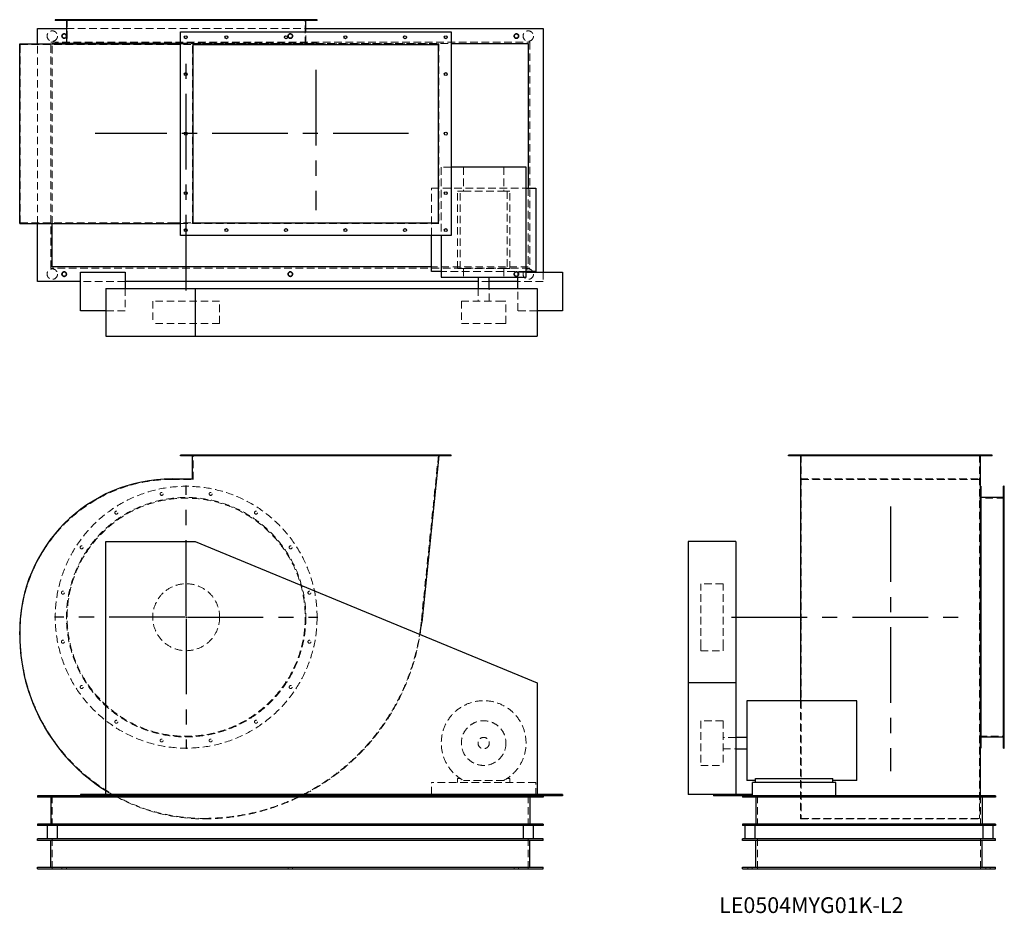
# Model space of a CAD drawing. Units: millimetres. Extents: x 428 to 3738, y 1684 to 4687.
import ezdxf

# ---------------------------------------------------------------- set-up
doc = ezdxf.new("R2010")
doc.units = ezdxf.units.MM
doc.header["$LTSCALE"] = 20
for name, pattern in [('CENTERX2', [20.32, 12.7, -2.54, 2.54, -2.54]), ('HIDDEN', [1.905, 1.27, -0.635]), ('PHANTOM', [12.7, 6.35, -1.27, 1.27, -1.27, 1.27, -1.27])]:
    doc.linetypes.add(name, pattern=pattern)
doc.layers.add('1', color=4, linetype='Continuous', lineweight=25)
doc.layers.add('基礎穴', color=1, linetype='PHANTOM', lineweight=35)
doc.layers.add('2', color=3, linetype='CENTERX2')
doc.styles.add('SLDTEXTSTYLE0', font='TXT', dxfattribs={"width": 0.7, "bigfont": 'bigfont'})

# ---------------------------------------------------------------- blocks, each defined once
blk = doc.blocks.new('SW_CENTERMARKSYMBOL_0')
at = {"layer": '2', "color": 0}
for p, q in [((0, 5), (0, 442.5)), ((-5, 0), (-442.5, 0)), ((0, 0), (-2.5, 0)), ((0, 0), (0, 2.5)), ((0, 0), (0, -2.5)), ((0, 0), (2.5, 0)), ((5, 0), (442.5, 0)), ((0, -5), (0, -442.5))]:
    blk.add_line(p, q, dxfattribs=at)

msp = doc.modelspace()

# ---------------------------------------------------------------- linework, layer by layer
at = {"color": 7, "linetype": 'HIDDEN', "lineweight": 18}
for p, q in [((568.7, 4686.6), (568.7, 4684.3)), ((578.7, 4684.3), (578.7, 4686.6)), ((588.1, 4686.6), (588.1, 4603.6)), ((631.8, 4686.6), (631.8, 4684.3)), ((641.8, 4684.3), (641.8, 4686.6)), ((748.4, 4686.6), (748.4, 4684.3)), ((758.4, 4684.3), (758.4, 4686.6)), ((900.7, 4686.6), (900.7, 4684.3)), ((910.7, 4684.3), (910.7, 4686.6)), ((1065.5, 4686.6), (1065.5, 4684.3)), ((1075.5, 4684.3), (1075.5, 4686.6)), ((1217.8, 4686.6), (1217.8, 4684.3)), ((1227.8, 4684.3), (1227.8, 4686.6)), ((1334.4, 4686.6), (1334.4, 4684.3)), ((1344.4, 4684.3), (1344.4, 4686.6)), ((1388.1, 4603.6), (1388.1, 4686.6)), ((1397.5, 4686.6), (1397.5, 4684.3)), ((1407.5, 4684.3), (1407.5, 4686.6)), ((585.8, 4656.6), (1390.4, 4656.6)), ((1390.4, 4607.6), (1390.4, 4645.6)), ((430.1, 4003.6), (430.1, 4603.6)), ((430.1, 4603.6), (940.6, 4603.6)), ((488.1, 4001.3), (488.1, 4605.9)), ((533.1, 4611.6), (2143.1, 4611.6)), ((533.1, 3851.6), (533.1, 4611.6)), ((538.1, 4001.3), (538.1, 4605.9)), ((548.1, 4606.6), (1878.6, 4606.6)), ((940.6, 4603.6), (1011.1, 4603.6)), ((968.6, 4607.6), (988.1, 4607.6)), ((968.6, 4605.9), (1009.5, 4605.9)), ((988.1, 4607.6), (1428.1, 4607.6)), ((1837.4, 4605.9), (1009.5, 4605.9)), ((1009.5, 4001.3), (1009.5, 4605.9)), ((1428.1, 4605.9), (1428.1, 4607.6)), ((1837.4, 4605.9), (1837.4, 4001.3)), ((2143.1, 4611.6), (2143.1, 3851.6)), ((1878.6, 4190.6), (1845.6, 4190.6)), ((1845.6, 4190.6), (1845.6, 3961.6)), ((1920.4, 4190.6), (1920.4, 4110.1)), ((2055.8, 4190.6), (2055.8, 4110.1)), ((1813.1, 4120.1), (2130.6, 4120.1)), ((1813.1, 3961.6), (1813.1, 4120.1)), ((1909.4, 4110.1), (1900.6, 4110.1)), ((1900.6, 3850.1), (1900.6, 4110.1)), ((1909.4, 3850.1), (1909.4, 4110.1)), ((1909.4, 4110.1), (1920.4, 4110.1)), ((1920.4, 4110.1), (2055.8, 4110.1)), ((2055.8, 4110.1), (2066.8, 4110.1)), ((2066.8, 4110.1), (2066.8, 3850.1)), ((2075.6, 4110.1), (2066.8, 4110.1)), ((2075.6, 3850.1), (2075.6, 4110.1)), ((2138.1, 4120.1), (2138.1, 3856.6)), ((430.1, 4003.6), (940.6, 4003.6)), ((940.6, 4003.6), (1011.1, 4003.6)), ((968.6, 4001.3), (1009.5, 4001.3)), ((1837.4, 4001.3), (1009.5, 4001.3)), ((2143.1, 3851.6), (533.1, 3851.6)), ((2138.1, 3856.6), (1813.1, 3856.6)), ((2130.6, 3840.1), (1845.6, 3840.1)), ((1909.4, 3850.1), (1900.6, 3850.1)), ((1909.4, 3850.1), (1920.4, 3850.1)), ((1920.4, 3850.1), (1920.4, 3821.1)), ((1920.4, 3850.1), (2055.8, 3850.1)), ((2055.8, 3850.1), (2066.8, 3850.1)), ((2055.8, 3850.1), (2055.8, 3821.1)), ((2075.6, 3850.1), (2066.8, 3850.1)), ((783.1, 3806.6), (633.1, 3806.6)), ((2007.1, 3806.6), (1969.1, 3806.6)), ((2103.1, 3821.1), (2103.1, 3838.6)), ((2103.1, 3838.6), (2130.6, 3838.6)), ((2188.1, 3806.6), (2103.1, 3806.6)), ((2188.1, 3838.6), (2188.1, 3806.6)), ((783.1, 3783.6), (783.1, 3708.6)), ((1969.1, 3783.6), (1969.1, 3741.1)), ((2007.1, 3741.1), (2007.1, 3783.6)), ((2103.1, 3708.6), (2103.1, 3783.6)), ((1100.6, 3741.1), (875.6, 3741.1)), ((875.6, 3741.1), (875.6, 3666.1)), ((1100.6, 3666.1), (1100.6, 3741.1)), ((1913.1, 3741.1), (2053.4, 3741.1)), ((1913.1, 3741.1), (1913.1, 3666.1)), ((2053.4, 3741.1), (2063.1, 3741.1)), ((2063.1, 3666.1), (2063.1, 3741.1)), ((783.1, 3708.6), (718.1, 3708.6)), ((2168.1, 3708.6), (2103.1, 3708.6)), ((1100.6, 3666.1), (875.6, 3666.1)), ((1913.1, 3666.1), (2053.4, 3666.1)), ((2053.4, 3666.1), (2063.1, 3666.1)), ((981.6, 3223.6), (981.6, 3220.6)), ((991.6, 3220.6), (991.6, 3223.6)), ((1011.1, 3141.6), (1011.1, 3223.6)), ((1118.6, 3223.6), (1118.6, 3220.6)), ((1128.6, 3220.6), (1128.6, 3223.6)), ((1318.6, 3223.6), (1318.6, 3220.6)), ((1328.6, 3220.6), (1328.6, 3223.6)), ((1518.6, 3223.6), (1518.6, 3220.6)), ((1528.6, 3220.6), (1528.6, 3223.6)), ((1718.6, 3223.6), (1718.6, 3220.6)), ((1728.6, 3220.6), (1728.6, 3223.6)), ((1836.1, 3223.6), (1778.2, 2662.3)), ((1855.6, 3223.6), (1855.6, 3220.6)), ((1865.6, 3220.6), (1865.6, 3223.6)), ((3026.2, 3223.6), (3026.2, 3220.6)), ((3036.2, 3220.6), (3036.2, 3223.6)), ((3055.2, 3223.6), (3055.2, 2662.3)), ((3150.2, 3223.6), (3150.2, 3220.6)), ((3160.2, 3220.6), (3160.2, 3223.6)), ((3350.2, 3223.6), (3350.2, 3220.6)), ((3360.2, 3220.6), (3360.2, 3223.6)), ((3550.2, 3223.6), (3550.2, 3220.6)), ((3560.2, 3220.6), (3560.2, 3223.6)), ((3655.2, 3223.6), (3655.2, 2662.3)), ((3674.2, 3223.6), (3674.2, 3220.6)), ((3684.2, 3220.6), (3684.2, 3223.6)), ((940.6, 3141.6), (1011.1, 3141.6)), ((3052.9, 3143.2), (3657.5, 3143.2)), ((3055.2, 3141.6), (3655.2, 3141.6)), ((3738.2, 3078.6), (3655.2, 3078.6)), ((3738.2, 3098), (3735.9, 3098)), ((3735.9, 3088), (3738.2, 3088)), ((3738.2, 3034.9), (3735.9, 3034.9)), ((3735.9, 3024.9), (3738.2, 3024.9)), ((3738.2, 2918.4), (3735.9, 2918.4)), ((3735.9, 2908.4), (3738.2, 2908.4)), ((2717.7, 2578.4), (2717.7, 2791.1)), ((2792.7, 2791.1), (2717.7, 2791.1)), ((2792.7, 2578.4), (2792.7, 2791.1)), ((3738.2, 2766.1), (3735.9, 2766.1)), ((3735.9, 2756.1), (3738.2, 2756.1)), ((3055.2, 2662.3), (3055.2, 2002.6)), ((3655.2, 2662.3), (3655.2, 2002.6)), ((430.1, 2619.6), (430.1, 2631.1)), ((3738.2, 2601.2), (3735.9, 2601.2)), ((3735.9, 2591.2), (3738.2, 2591.2)), ((2717.7, 2566.1), (2717.7, 2578.4)), ((2717.7, 2566.1), (2792.7, 2566.1)), ((2792.7, 2566.1), (2792.7, 2578.4)), ((3738.2, 2448.9), (3735.9, 2448.9)), ((3735.9, 2438.9), (3738.2, 2438.9)), ((3052.9, 2398.1), (3052.9, 2001)), ((2717.7, 2330.6), (2717.7, 2292.5)), ((2792.7, 2330.6), (2717.7, 2330.6)), ((2792.7, 2330.6), (2792.7, 2292.5)), ((3738.2, 2332.3), (3735.9, 2332.3)), ((3735.9, 2322.3), (3738.2, 2322.3)), ((2717.7, 2292.5), (2717.7, 2180.6)), ((2792.7, 2292.5), (2792.7, 2180.6)), ((2835.2, 2274.6), (2792.7, 2274.6)), ((3655.2, 2278.6), (3738.2, 2278.6)), ((3738.2, 2269.3), (3735.9, 2269.3)), ((3735.9, 2259.3), (3738.2, 2259.3)), ((2792.7, 2236.6), (2835.2, 2236.6)), ((2717.7, 2180.6), (2792.7, 2180.6)), ((2163.1, 2123.6), (1813.1, 2123.6)), ((1813.1, 2083.1), (1813.1, 2123.6)), ((1909.4, 2136.8), (1900.6, 2136.8)), ((1900.6, 2136.8), (1900.6, 2123.6)), ((2055.8, 2130.2), (1920.4, 2130.2)), ((2075.6, 2136.8), (2066.8, 2136.8)), ((2075.6, 2123.6), (2075.6, 2136.8)), ((2163.1, 2078.6), (2163.1, 2123.6)), ((538.1, 2078.6), (538.1, 1978.6)), ((2138.1, 2078.6), (2138.1, 1978.6)), ((2908.2, 2078.6), (2908.2, 1978.6)), ((3657.5, 2078.6), (3657.5, 2001)), ((3658.2, 2078.6), (3658.2, 1978.6)), ((3052.9, 2001), (3657.5, 2001)), ((3055.2, 2002.6), (3655.2, 2002.6)), ((538.1, 1833.6), (538.1, 1933.6)), ((2138.1, 1833.6), (2138.1, 1933.6)), ((2908.2, 1833.6), (2908.2, 1933.6)), ((3658.2, 1833.6), (3658.2, 1933.6)), ((570.6, 1838.6), (570.6, 1833.6)), ((585.6, 1833.6), (585.6, 1838.6)), ((1330.6, 1838.6), (1330.6, 1833.6)), ((1345.6, 1833.6), (1345.6, 1838.6)), ((2090.6, 1838.6), (2090.6, 1833.6)), ((2105.6, 1833.6), (2105.6, 1838.6)), ((2875.7, 1838.6), (2875.7, 1833.6)), ((2890.7, 1833.6), (2890.7, 1838.6)), ((3675.7, 1838.6), (3675.7, 1833.6)), ((3690.7, 1833.6), (3690.7, 1838.6))]:
    msp.add_line(p, q, dxfattribs=at)
for centre, radius in [((538.1, 4631.6), 17.5), ((578.1, 4631.6), 7.5), ((1338.1, 4631.6), 7.5), ((2098.1, 4631.6), 7.5), ((2138.1, 4631.6), 17.5), ((538.1, 3831.6), 17.5), ((2138.1, 3831.6), 17.5), ((578.1, 3831.6), 7.5), ((1338.1, 3831.6), 7.5), ((2098.1, 3831.6), 7.5), ((988.1, 2678.6), 440), ((988.1, 2678.6), 402.3), ((988.1, 2678.6), 400), ((905.7, 3093), 5), ((1070.5, 3093), 5), ((753.4, 3029.9), 5), ((1222.8, 3029.9), 5), ((636.8, 2913.4), 5), ((1339.4, 2913.4), 5), ((988.1, 2678.6), 112.5), ((573.7, 2761.1), 5), ((1402.5, 2761.1), 5), ((573.7, 2596.2), 5), ((1402.5, 2596.2), 5), ((636.8, 2443.9), 5), ((1339.4, 2443.9), 5), ((753.4, 2327.3), 5), ((1222.8, 2327.3), 5), ((1988.1, 2255.6), 75), ((905.7, 2264.3), 5), ((1070.5, 2264.3), 5), ((1988.1, 2255.6), 19)]:
    msp.add_circle(centre, radius, dxfattribs=at)
for centre, radius, start, end in [((940.6, 2631.1), 510.5, 90, 180), ((1047.1, 2737.6), 735, 270, 354.1139), ((1047.1, 2619.6), 617, 180, 270), ((1047.1, 2737.6), 736.6, 297.3094, 350.8706), ((1988.1, 2255.6), 142.5, 298.3576, 241.6424), ((1047.1, 2619.6), 618.6, 237.8697, 270), ((1047.1, 2737.6), 736.6, 270, 296.5364)]:
    msp.add_arc(centre, radius, start, end, dxfattribs=at)
at = {"layer": '1'}
for p, q in [((548.1, 4686.6), (548.1, 4684.3)), ((1428.1, 4686.6), (548.1, 4686.6)), ((1428.1, 4684.3), (548.1, 4684.3)), ((585.8, 4684.3), (585.8, 4607.6)), ((1390.4, 4645.6), (1390.4, 4684.3)), ((1428.1, 4684.3), (1428.1, 4686.6)), ((488.1, 4605.9), (488.1, 4656.6)), ((488.1, 4656.6), (585.8, 4656.6)), ((968.6, 3961.6), (968.6, 4645.6)), ((968.6, 4645.6), (1878.6, 4645.6)), ((1390.4, 4656.6), (2188.1, 4656.6)), ((1878.6, 4645.6), (1878.6, 3961.6)), ((2188.1, 4656.6), (2188.1, 3838.6)), ((428.5, 4001.3), (428.5, 4605.9)), ((428.5, 4605.9), (940.6, 4605.9)), ((538.1, 4606.6), (548.1, 4606.6)), ((538.1, 4605.9), (538.1, 4606.6)), ((548.1, 4607.6), (548.1, 4605.9)), ((548.1, 4607.6), (968.6, 4607.6)), ((940.6, 4605.9), (968.6, 4605.9)), ((1011.1, 4003.6), (1011.1, 4603.6)), ((1011.1, 4603.6), (1836.1, 4603.6)), ((1836.1, 4003.6), (1836.1, 4603.6)), ((1878.6, 4606.6), (2138.1, 4606.6)), ((2138.1, 4606.6), (2138.1, 4120.1)), ((2130.6, 4190.6), (1878.6, 4190.6)), ((2130.6, 3821.1), (2130.6, 4190.6)), ((2130.6, 4120.1), (2163.1, 4120.1)), ((2163.1, 4120.1), (2163.1, 3840.1)), ((428.5, 4001.3), (940.6, 4001.3)), ((488.1, 3806.6), (488.1, 4001.3)), ((538.1, 3856.6), (538.1, 4001.3)), ((940.6, 4001.3), (968.6, 4001.3)), ((1011.1, 4003.6), (1836.1, 4003.6)), ((1878.6, 3961.6), (968.6, 3961.6)), ((1813.1, 3840.1), (1813.1, 3961.6)), ((1845.6, 3961.6), (1845.6, 3821.1)), ((1813.1, 3856.6), (538.1, 3856.6)), ((1845.6, 3840.1), (1813.1, 3840.1)), ((2163.1, 3840.1), (2130.6, 3840.1)), ((633.1, 3806.6), (488.1, 3806.6)), ((633.1, 3708.6), (633.1, 3838.6)), ((633.1, 3838.6), (783.1, 3838.6)), ((783.1, 3838.6), (783.1, 3783.6)), ((1969.1, 3806.6), (783.1, 3806.6)), ((1845.6, 3821.1), (2130.6, 3821.1)), ((1969.1, 3821.1), (1969.1, 3783.6)), ((2007.1, 3783.6), (2007.1, 3821.1)), ((2103.1, 3806.6), (2007.1, 3806.6)), ((2103.1, 3783.6), (2103.1, 3821.1)), ((2130.6, 3838.6), (2253.1, 3838.6)), ((2253.1, 3838.6), (2253.1, 3708.6)), ((718.1, 3783.6), (718.1, 3623.6)), ((718.1, 3783.6), (1018.1, 3783.6)), ((1018.1, 3783.6), (1018.1, 3623.6)), ((1018.1, 3783.6), (2168.1, 3783.6)), ((2168.1, 3783.6), (2168.1, 3623.6)), ((718.1, 3708.6), (633.1, 3708.6)), ((2253.1, 3708.6), (2168.1, 3708.6)), ((718.1, 3623.6), (1018.1, 3623.6)), ((1018.1, 3623.6), (2168.1, 3623.6)), ((968.6, 3220.6), (968.6, 3223.6)), ((1878.6, 3223.6), (968.6, 3223.6)), ((1878.6, 3220.6), (968.6, 3220.6)), ((1009.5, 3143.2), (1009.5, 3220.6)), ((1837.4, 3220.6), (1779.8, 2662.1)), ((1878.6, 3220.6), (1878.6, 3223.6)), ((3013.2, 3220.6), (3013.2, 3223.6)), ((3697.2, 3223.6), (3013.2, 3223.6)), ((3697.2, 3220.6), (3013.2, 3220.6)), ((3052.9, 3220.6), (3052.9, 2662.1)), ((3657.5, 3220.6), (3657.5, 2662.1)), ((3697.2, 3220.6), (3697.2, 3223.6)), ((940.6, 3143.2), (1009.5, 3143.2)), ((3659.2, 3118.6), (3657.5, 3118.6)), ((3659.2, 3118.6), (3659.2, 2238.6)), ((3738.2, 3118.6), (3735.9, 3118.6)), ((3735.9, 2238.6), (3735.9, 3118.6)), ((3738.2, 2238.6), (3738.2, 3118.6)), ((3735.9, 3080.9), (3659.2, 3080.9)), ((718.1, 2083.1), (718.1, 2933.1)), ((718.1, 2933.1), (1018.1, 2933.1)), ((1018.1, 2933.1), (2168.1, 2458.1)), ((2835.2, 2933.1), (2675.2, 2933.1)), ((2675.2, 2933.1), (2675.2, 2458.1)), ((2835.2, 2933.1), (2835.2, 2458.1)), ((3052.9, 2662.1), (3052.9, 2398.1)), ((3657.5, 2662.1), (3657.5, 2078.6)), ((428.5, 2619.6), (428.5, 2631.1)), ((2168.1, 2458.1), (2168.1, 2083.1)), ((2835.2, 2458.1), (2675.2, 2458.1)), ((2675.2, 2458.1), (2675.2, 2083.1)), ((2835.2, 2458.1), (2835.2, 2083.1)), ((3242.2, 2398.1), (2872.7, 2398.1)), ((2872.7, 2398.1), (2872.7, 2130.2)), ((3242.2, 2130.2), (3242.2, 2398.1)), ((2872.7, 2274.6), (2835.2, 2274.6)), ((3659.2, 2276.3), (3735.9, 2276.3)), ((2835.2, 2236.6), (2872.7, 2236.6)), ((3657.5, 2238.6), (3659.2, 2238.6)), ((3735.9, 2238.6), (3738.2, 2238.6)), ((2901.7, 2130.2), (2872.7, 2130.2)), ((2891.7, 2078.6), (2891.7, 2123.6)), ((3171.7, 2123.6), (2891.7, 2123.6)), ((2901.7, 2123.6), (2901.7, 2136.8)), ((2901.7, 2136.8), (3161.7, 2136.8)), ((3161.7, 2123.6), (3161.7, 2136.8)), ((3242.2, 2130.2), (3161.7, 2130.2)), ((3171.7, 2078.6), (3171.7, 2123.6)), ((488.1, 2078.6), (488.1, 2073.6)), ((633.1, 2078.6), (488.1, 2078.6)), ((2188.1, 2073.6), (488.1, 2073.6)), ((533.1, 2073.6), (533.1, 1983.6)), ((633.1, 2083.1), (633.1, 2078.6)), ((718.1, 2083.1), (633.1, 2083.1)), ((783.1, 2078.6), (633.1, 2078.6)), ((2168.1, 2083.1), (718.1, 2083.1)), ((783.1, 2083.1), (783.1, 2078.6)), ((2103.1, 2078.6), (783.1, 2078.6)), ((1385, 2083.1), (1376.2, 2078.6)), ((1813.1, 2078.6), (1813.1, 2083.1)), ((2103.1, 2083.1), (2103.1, 2078.6)), ((2253.1, 2078.6), (2103.1, 2078.6)), ((2143.1, 2073.6), (2143.1, 1983.6)), ((2253.1, 2083.1), (2168.1, 2083.1)), ((2188.1, 2078.6), (2188.1, 2073.6)), ((2253.1, 2083.1), (2253.1, 2078.6)), ((2760.2, 2083.1), (2675.2, 2083.1)), ((2760.2, 2083.1), (2760.2, 2078.6)), ((2890.2, 2083.1), (2760.2, 2083.1)), ((2890.2, 2078.6), (2760.2, 2078.6)), ((2858.2, 2078.6), (2858.2, 2073.6)), ((3708.2, 2073.6), (2858.2, 2073.6)), ((2890.2, 2083.1), (2890.2, 2078.6)), ((3708.2, 2078.6), (2890.2, 2078.6)), ((2903.2, 2073.6), (2903.2, 1983.6)), ((3663.2, 2073.6), (3663.2, 1983.6)), ((3708.2, 2078.6), (3708.2, 2073.6)), ((488.1, 1983.6), (488.1, 1978.6)), ((2188.1, 1983.6), (488.1, 1983.6)), ((2188.1, 1978.6), (488.1, 1978.6)), ((520.6, 1978.6), (520.6, 1933.6)), ((555.6, 1933.6), (555.6, 1978.6)), ((2120.6, 1978.6), (2120.6, 1933.6)), ((2155.6, 1933.6), (2155.6, 1978.6)), ((2188.1, 1983.6), (2188.1, 1978.6)), ((2858.2, 1983.6), (2858.2, 1978.6)), ((3708.2, 1983.6), (2858.2, 1983.6)), ((3708.2, 1978.6), (2858.2, 1978.6)), ((2865.7, 1978.6), (2865.7, 1933.6)), ((2900.7, 1933.6), (2900.7, 1978.6)), ((3665.7, 1978.6), (3665.7, 1933.6)), ((3700.7, 1933.6), (3700.7, 1978.6)), ((3708.2, 1983.6), (3708.2, 1978.6)), ((488.1, 1928.6), (488.1, 1933.6)), ((2188.1, 1933.6), (488.1, 1933.6)), ((2188.1, 1928.6), (488.1, 1928.6)), ((533.1, 1838.6), (533.1, 1928.6)), ((2143.1, 1838.6), (2143.1, 1928.6)), ((2188.1, 1928.6), (2188.1, 1933.6)), ((2858.2, 1928.6), (2858.2, 1933.6)), ((3708.2, 1933.6), (2858.2, 1933.6)), ((3708.2, 1928.6), (2858.2, 1928.6)), ((2903.2, 1838.6), (2903.2, 1928.6)), ((3663.2, 1838.6), (3663.2, 1928.6)), ((3708.2, 1928.6), (3708.2, 1933.6)), ((488.1, 1838.6), (2188.1, 1838.6)), ((488.1, 1833.6), (488.1, 1838.6)), ((488.1, 1833.6), (2188.1, 1833.6)), ((2188.1, 1833.6), (2188.1, 1838.6)), ((2858.2, 1833.6), (2858.2, 1838.6)), ((2858.2, 1838.6), (3708.2, 1838.6)), ((2858.2, 1833.6), (3708.2, 1833.6)), ((3708.2, 1833.6), (3708.2, 1838.6))]:
    msp.add_line(p, q, dxfattribs=at)
for centre in [(986.6, 4627.6), (1123.6, 4627.6), (1323.6, 4627.6), (1523.6, 4627.6), (1723.6, 4627.6), (1860.6, 4627.6), (986.6, 4503.6), (1860.6, 4503.6), (986.6, 4303.6), (1860.6, 4303.6), (986.6, 4103.6), (1860.6, 4103.6), (986.6, 3979.6), (1123.6, 3979.6), (1323.6, 3979.6), (1523.6, 3979.6), (1723.6, 3979.6), (1860.6, 3979.6)]:
    msp.add_circle(centre, 5, dxfattribs=at)
for centre, radius, start, end in [((940.6, 2631.1), 512.1, 90, 180), ((1047.1, 2737.6), 736.6, 350.8706, 354.1139), ((1047.1, 2619.6), 618.6, 180, 237.8697)]:
    msp.add_arc(centre, radius, start, end, dxfattribs=at)
at = {"layer": '2'}
for p, q in [((988.1, 3776.7), (988.1, 4550.3)), ((1423.6, 4517.8), (1423.6, 4046.4)), ((1735.9, 4303.6), (681.9, 4303.6)), ((3355.2, 3051.2), (3355.2, 2160.9)), ((2821.3, 2678.6), (3592.5, 2678.6))]:
    msp.add_line(p, q, dxfattribs=at)
at = {"layer": '基礎穴'}
for centre in [(578.1, 4631.6), (1338.1, 4631.6), (2098.1, 4631.6), (578.1, 3831.6), (1338.1, 3831.6), (2098.1, 3831.6)]:
    msp.add_circle(centre, 7.5, dxfattribs=at)

# ---------------------------------------------------------------- block references
at = {"layer": '2'}
msp.add_blockref('SW_CENTERMARKSYMBOL_0', (988.1, 2678.6), dxfattribs=at)

# ---------------------------------------------------------------- texts
at = {"color": 7, "linetype": 'Continuous', "lineweight": 0, "insert": (2779.5, 1737.5), "char_height": 52.917, "attachment_point": 1, "style": 'SLDTEXTSTYLE0'}
msp.add_mtext('LE0504MYG01K-L2', dxfattribs=at)

doc.saveas('drawing.dxf')
